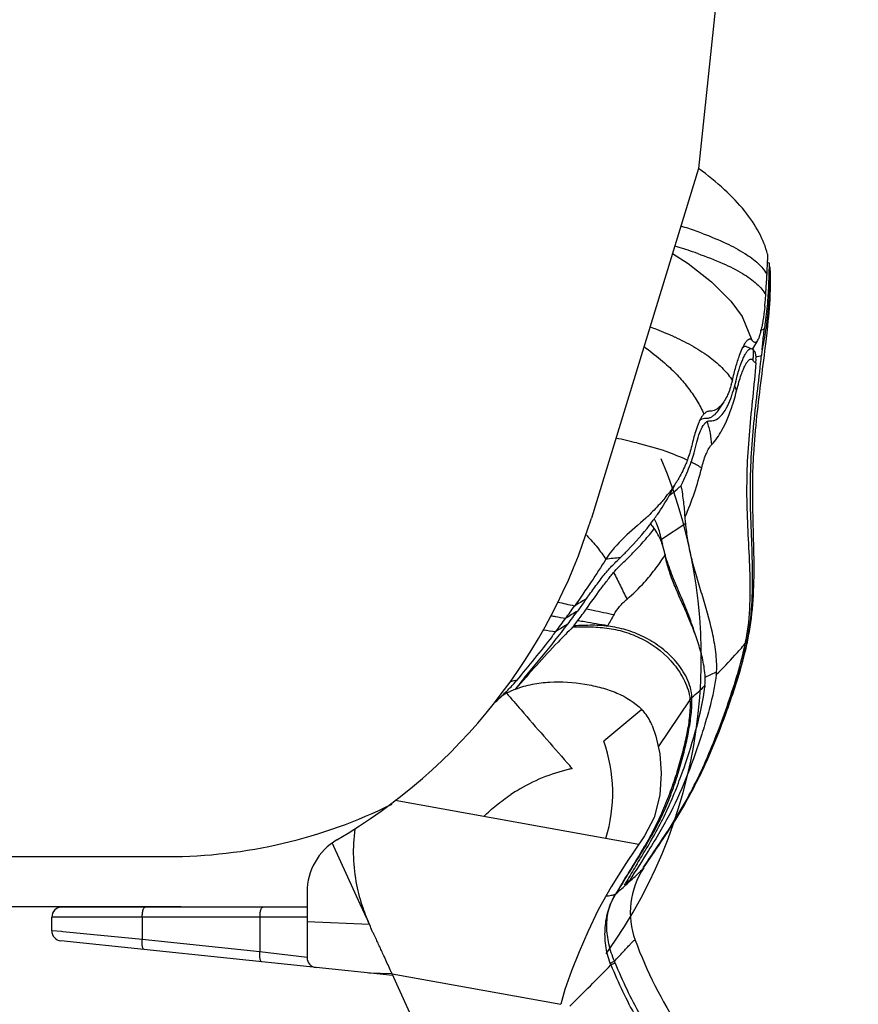
# Model space of a CAD drawing. Units: millimetres. Extents: x 13520 to 16885, y -3046 to -859.
# Drawn here: x 14137 to 14303, y -2839 to -2644 of the extents above; entities that cross this region are included whole.
import ezdxf

# ---------------------------------------------------------------- set-up
doc = ezdxf.new("R2010")
doc.units = ezdxf.units.MM
doc.styles.get("Standard").update_dxf_attribs({"font": 'arial.ttf'})
doc.dimstyles.new('ISO-25', dxfattribs={"dimtxt": 40, "dimasz": 35, "dimexe": 1.25, "dimexo": 0.625, "dimtad": 1, "dimtxsty": 'Standard', "dimcen": 2.5, "dimclrd": 256, "dimclre": 256, "dimadec": 0, "dimazin": 0, "dimtfac": 1, "dimtmove": 0, "dimatfit": 3, "dimfxl": 0, "dimarcsym": 0})

# ---------------------------------------------------------------- blocks, each defined once
blk = doc.blocks.new('*D16')
at = {"lineweight": -2}
for p, q in [((14169.04, -2819.99), (14123.6, -2819.99)), ((14124.85, -2854.99), (14124.85, -2934.99)), ((14266.53, -2969.99), (14123.6, -2969.99))]:
    blk.add_line(p, q, dxfattribs=at)
for points in [[(14119.02, -2854.99), (14130.68, -2854.99), (14124.85, -2819.99)], [(14119.02, -2934.99), (14130.68, -2934.99), (14124.85, -2969.99)]]:
    blk.add_solid(points)
at = {"layer": 'Defpoints', "color": 0}
for p in [(14169.67, -2819.99), (14124.85, -2969.99), (14267.16, -2969.99)]:
    blk.add_point(p, dxfattribs=at)
at = {"color": 0, "lineweight": 15, "insert": (14103.8, -2894.99), "char_height": 40, "attachment_point": 5, "rotation": 90}
blk.add_mtext('150', dxfattribs=at)

msp = doc.modelspace()

# ---------------------------------------------------------------- linework, layer by layer
for p, q in [((14303.217, -2369.993), (14271.575, -2673.629)), ((13874.261, -2809.993), (14166.411, -2809.993))]:
    msp.add_line(p, q)
at = {"color": 7, "linetype": 'Continuous'}
for p, q in [((14271.575, -2673.629), (14250.308, -2742.923)), ((14285.618, -2692.382), (14285.169, -2692.217)), ((14285.59, -2693.229), (14285.618, -2692.382)), ((14285.07, -2694.458), (14285.066, -2694.549)), ((14285.525, -2695.609), (14285.561, -2694.268)), ((14285.778, -2695.5), (14285.807, -2694.516)), ((14285.81, -2694.585), (14285.808, -2694.497)), ((14280.108, -2702.813), (14280.171, -2702.915)), ((14280.171, -2702.915), (14282.146, -2707.606)), ((14283.239, -2707.698), (14282.241, -2709.38)), ((14281.006, -2708.908), (14282.133, -2709.323)), ((14282.132, -2709.315), (14282.415, -2709.558)), ((14276.552, -2719.868), (14275.579, -2721.342)), ((14266.774, -2736.469), (14265.729, -2738.448)), ((14262.182, -2744.142), (14262.077, -2743.994)), ((14264.185, -2747.097), (14269.009, -2743.906)), ((14262.392, -2744.44), (14262.182, -2744.142)), ((14262.392, -2744.44), (14262.523, -2744.626)), ((14262.523, -2744.626), (14262.654, -2744.812)), ((14262.654, -2744.812), (14262.784, -2744.998)), ((14262.785, -2744.998), (14262.863, -2745.109)), ((14280.895, -2767.077), (14281.232, -2767.081)), ((14272.859, -2774.44), (14275.125, -2773.355)), ((14269.857, -2778.924), (14263.559, -2788.241)), ((14260.291, -2780.835), (14252.752, -2787.139)), ((14259.709, -2807.595), (14211.442, -2798.911)), ((14204.83, -2820.148), (14198.959, -2807.298)), ((14257.139, -2811.341), (14254.244, -2815.992)), ((14256.883, -2815.589), (14256.963, -2815.455)), ((14256.963, -2815.455), (14257.036, -2815.332)), ((14257.288, -2814.918), (14257.892, -2814.736)), ((14193.957, -2817.046), (14193.957, -2830.009)), ((14193.957, -2819.993), (14145.377, -2819.993)), ((14193.957, -2821.993), (14143.377, -2821.993)), ((14143.377, -2824.693), (14143.377, -2821.993)), ((14161.301, -2821.993), (14161.301, -2826.426)), ((14184.637, -2821.993), (14184.637, -2828.878)), ((14206.343, -2823.458), (14193.957, -2822.923)), ((14145.313, -2824.88), (14143.377, -2824.693)), ((14145.579, -2824.906), (14145.313, -2824.88)), ((14161.301, -2826.426), (14145.579, -2824.906)), ((14210.986, -2833.599), (14145.168, -2826.682)), ((14184.637, -2828.878), (14161.301, -2826.426)), ((14193.957, -2830.009), (14184.637, -2828.878)), ((14210.832, -2833.263), (14206.23, -2833.1)), ((14210.832, -2833.263), (14244.268, -2839.279)), ((14235.304, -2886.778), (14210.832, -2833.263))]:
    msp.add_line(p, q, dxfattribs=at)
for points in [[(14266.414, -2690.444), (14269.497, -2692.455), (14274.15, -2696.065), (14277.934, -2699.885), (14280.171, -2702.915)], [(14262.39, -2784.046), (14263.113, -2786.152), (14263.853, -2789.622), (14264.167, -2793.493), (14263.881, -2797.811), (14262.727, -2802.246), (14260.86, -2805.915), (14257.139, -2811.341)], [(14254.244, -2815.992), (14251.681, -2820.555), (14249.598, -2824.89), (14247.878, -2828.911), (14246.373, -2832.62), (14245.078, -2836.322), (14244.268, -2839.279)]]:
    msp.add_lwpolyline(points, dxfattribs=at)
for centre, radius, start, end in [((14236.638, -2783.902), 103.747, 70.59094, 72.36132), ((14242.929, -2765.811), 84.593, 69.56219, 70.53741), ((14234.027, -2797.786), 113.641, 71.3418, 73.20654), ((14241, -2776.811), 91.537, 70.61148, 71.27716), ((14816.7, -2716.739), 532.097, 177.43609, 177.60015), ((14269.267, -2694.921), 16.547, 3.90824, 6.35722), ((14269.357, -2694.915), 16.456, 1.4545, 3.90684), ((14233.231, -2695.817), 52.594, 0.21452, 1.3419), ((14205.459, -2692.949), 79.616, 356.93545, 357.86966), ((14184.699, -2692.523), 100.877, 356.96144, 357.42653), ((14204.111, -2693.419), 81.444, 357.44301, 358.45882), ((14025.918, -2688.14), 259.964, 358.08614, 358.37771), ((14220.602, -2695.794), 65.222, 357.45213, 0.15307), ((14194.577, -2692.497), 90.508, 355.4395, 356.10124), ((14194.892, -2692.561), 90.188, 356.12833, 357.0484), ((14204.167, -2693.629), 81.377, 355.71162, 357.01245), ((14238.294, -2696.202), 46.633, 354.17117, 354.30166), ((14223.828, -2694.825), 61.164, 354.36326, 355.4348), ((14209.717, -2694.298), 76.053, 355.02525, 356.12518), ((14266.234, -2701.462), 18.193, 345.73067, 346.58479), ((14277.082, -2682.696), 23.923, 286.67237, 288.38976), ((14269.431, -2710.314), 13.006, 357.20655, 3.3349), ((14283.679, -2708.899), 1.416, 216.42995, 220.57489), ((14277.217, -2689.32), 22.392, 284.7446, 287.6971), ((13981.621, -2679.242), 304.03, 353.76916, 354.06997), ((14334.022, -2715.862), 50.269, 172.88231, 174.05213), ((14268.829, -2710.288), 13.608, 354.19227, 357.21965), ((14275.189, -2711.533), 7.756, 355.5109, 358.84671), ((14276.286, -2711.55), 6.659, 358.8004, 3.01817), ((14258.047, -2710.586), 20.836, 343.67721, 345.84712), ((14373.208, -2740.009), 97.335, 165.61223, 166.09785), ((14270.54, -2720.142), 8.909, 16.17136, 23.26275), ((14241.635, -2708.61), 38.53, 342.06654, 342.35196), ((14226.591, -2862.037), 137.964, 76.26936, 78.04261), ((14236.809, -2719.82), 35.362, 340.24237, 340.43357), ((14211.152, -2717.83), 62.867, 336.71068, 346.08896), ((14244.167, -2721.419), 27.109, 327.93896, 329.18289), ((14204.415, -2661.544), 98.356, 308.56497, 309.76668), ((14209.797, -2667.891), 90.034, 309.71805, 310.17268), ((14206.752, -2664.279), 94.758, 310.17065, 310.37445), ((14224.99, -2715.573), 46.722, 325.3118, 330.68654), ((14239.338, -2717.934), 33.068, 320.47873, 322.10291), ((14143.189, -2710.047), 112.05, 300.39679, 342.93842), ((14228.109, -2706.949), 48.792, 312.52372, 313.77998), ((14220.343, -2712.217), 52.454, 322.30043, 322.71444), ((14222.173, -2713.611), 50.155, 322.71328, 325.29946), ((14254.092, -2747.801), 9.934, 25.77595, 28.78584), ((14253.572, -2748.05), 10.512, 22.20014, 25.76322), ((14254.397, -2751.036), 10.335, 26.07912, 34.99508), ((14218.113, -2776.949), 43.735, 44.34625, 44.62882), ((14343.814, -2729.874), 81.471, 192.20453, 192.92141), ((14296.091, -3158.914), 410.113, 95.6036, 96.00671), ((14298.227, -2740.757), 34.598, 195.42853, 195.89503), ((14170.17, -3103.561), 351.706, 77.38854, 77.93633), ((14350.675, -2926.941), 196.245, 121.09603, 121.90378), ((14075.597, -2639.547), 209.659, 324.00426, 324.8201), ((14347.744, -2928.297), 194.705, 120.95453, 121.77217), ((14109.751, -2664.368), 167.438, 322.89428, 324.00728), ((14114.206, -2663.734), 166.428, 322.84587, 323.30269), ((14534.45, -2925.309), 323.828, 149.72108, 150.16225), ((14257.002, -2650.537), 115.661, 261.95078, 263.1898), ((14156.195, -2699.423), 109.25, 322.19386, 322.86185), ((14344.7, -2927.321), 191.073, 121.22691, 122.05687), ((14239.246, -2759.411), 42.38, 348.6163, 349.63188), ((14222.149, -2755.298), 60.246, 347.97952, 348.5511), ((14220.435, -2754.697), 62.133, 347.75618, 348.47581), ((14230.462, -2756.979), 51.765, 348.54874, 348.74653), ((14265.651, -2772.783), 9.492, 353.08197, 356.54546), ((14248.111, -2809.19), 34.829, 111.59979, 114.84112), ((14199.426, -2697.948), 107.225, 311.31266, 313.19725), ((14224.077, -2797.437), 30.468, 342.84776, 19.75436), ((14254.191, -2827.553), 35.835, 103.36674, 121.29771), ((14050.05, -2960.908), 258.735, 40.59428, 40.93416), ((14254.2, -2827.586), 35.87, 102.36687, 103.36861), ((14254.211, -2827.586), 35.873, 121.29835, 123.62994), ((14205.957, -2817.046), 12, 120.39679, 180), ((14163.849, -2751.62), 112.173, 329.22052, 329.74191), ((14171.058, -2754.292), 104.765, 328.97401, 329.16247), ((14663.372, -3058.594), 473.59, 148.54185, 148.97694), ((14273.828, -2821.076), 15.814, 146.02953, 200.3199), ((14430.155, -2921.341), 203.58, 148.60285, 149.31781), ((14474.559, -2951.071), 256.906, 148.10009, 148.64218), ((13565.422, -2052.371), 1030.051, 312.038704, 312.20958), ((14238.614, -2792.957), 29.085, 308.91159, 311.51458), ((14452.292, -2931.383), 227.141, 149.03461, 149.2748), ((14145.377, -2821.993), 2, 90, 180), ((14145.377, -2824.693), 2, 180, 263.99995), ((14341.336, -2796.089), 87.798, 200.31262, 213.13004), ((14195.957, -2830.009), 2, 180, 264), ((13672.631, -2259.396), 815.771, 314.657774, 315.470736), ((14241.138, -2835.998), 13.812, 19.11523, 20.63146), ((14341.379, -2796.072), 94.104, 202.0992, 209.05325), ((14243.061, -2835.982), 12.926, 22.03494, 23.87053), ((14341.333, -2796.091), 93.134, 202.10139, 209.05695)]:
    msp.add_arc(centre, radius, start, end, dxfattribs=at)
for centre, radius, start, end in [((14171.096, -2770.508), 101.02, 324.41557, 22.91685), ((14166.411, -2709.993), 100, 270, 296.35549)]:
    msp.add_arc(centre, radius, start, end)
for points, start_tangent, end_tangent in [([(14285.249, -2690.62), (14283.543, -2686.329), (14280.696, -2682.066), (14276.706, -2677.833), (14271.575, -2673.629)], (-0.2548647, 0.9669767), (-0.8058491, 0.592121)), ([(14272.468, -2686.543), (14277.075, -2688.463), (14280.716, -2690.434), (14283.39, -2692.465), (14285.066, -2694.549)], (0.936954, -0.3494526), (0.4856133, -0.8741737)), ([(14271.388, -2690.465), (14276.369, -2692.428), (14280.286, -2694.443), (14283.136, -2696.523), (14284.875, -2698.651)], (0.9432593, -0.332057), (0.4796264, -0.8774728)), ([(14285.249, -2690.62), (14285.247, -2690.658), (14285.245, -2690.706), (14285.241, -2690.772), (14285.231, -2690.961), (14285.217, -2691.223), (14285.201, -2691.555), (14285.181, -2691.954), (14285.136, -2692.936)], (-0.4996838, -0.8662079), (-0.0447657, -0.9989975)), ([(14285.561, -2694.268), (14285.569, -2693.975), (14285.59, -2693.229)], (0.0269394, 0.9996371), (0.0293219, 0.99957)), ([(14285.066, -2694.549), (14285.054, -2694.883), (14285.02, -2695.908)], (-0.0417855, -0.9991266), (-0.0360885, -0.9993486)), ([(14285.525, -2695.609), (14285.609, -2695.913), (14285.737, -2696.822)], (0.2976176, -0.9546852), (0.0380545, -0.9992757)), ([(14285.596, -2699.437), (14285.648, -2698.628), (14285.737, -2696.822)], (0.0682684, 0.997667), (0.0334632, 0.99944)), ([(14284.942, -2707.905), (14285.206, -2705.592), (14285.76, -2698.694)], (0.1176187, 0.9930588), (0.0432154, 0.9990658)), ([(14284.141, -2709.634), (14284.918, -2705.616), (14285.483, -2700.892)], (0.2476797, 0.968842), (0.0874051, 0.9961729)), ([(14284.686, -2700.938), (14284.579, -2701.887), (14284.201, -2704.387)], (-0.1015647, -0.9948289), (-0.1806285, -0.9835514)), ([(14284.629, -2705.398), (14284.828, -2704.148), (14285.316, -2699.714)], (0.1700467, 0.985436), (0.075704, 0.9971303)), ([(14285.316, -2699.714), (14285.39, -2700.009), (14285.483, -2700.893)], (0.2739097, -0.9617554), (-0.0020487, -0.9999979)), ([(14261.951, -2704.985), (14263.239, -2705.482), (14266.829, -2707.009)], (0.9358361, -0.3524356), (0.9083502, -0.4182105)), ([(14284.201, -2704.387), (14284.135, -2704.735), (14283.931, -2705.683)], (-0.1806285, -0.9835514), (-0.2321621, -0.9726771)), ([(14283.643, -2706.73), (14283.543, -2707.024), (14283.239, -2707.699)], (-0.3059949, -0.9520332), (-0.5105319, -0.8598588)), ([(14283.866, -2705.947), (14283.81, -2706.158), (14283.643, -2706.73)], (-0.2466358, -0.9691082), (-0.3059949, -0.9520332)), ([(14284.141, -2709.633), (14284.275, -2708.394), (14284.629, -2705.398)], (0.1235651, 0.9923365), (0.1700471, 0.9854359)), ([(14266.829, -2707.007), (14270.558, -2708.9), (14273.832, -2711.045), (14276.463, -2713.362), (14278.251, -2715.68)], (0.9101216, -0.4143413), (0.4995131, -0.8663064)), ([(14279.681, -2710.637), (14280.21, -2709.319), (14280.719, -2708.334)], (0.3396677, 0.9405455), (0.5202924, 0.8539882)), ([(14281.006, -2708.909), (14280.835, -2708.871), (14280.65, -2708.913), (14280.454, -2709.033), (14280.249, -2709.226)], (-0.8953548, 0.4453535), (-0.6772345, -0.7357673)), ([(14280.719, -2708.334), (14281.127, -2707.77), (14281.507, -2707.46), (14281.851, -2707.404), (14282.146, -2707.606)], (0.5202924, 0.8539882), (0.6213976, -0.7834953)), ([(14281.316, -2767.11), (14282.304, -2760.053), (14282.559, -2752.75), (14282.427, -2745.292), (14282.291, -2737.76), (14282.332, -2733.984), (14282.493, -2730.204), (14283.136, -2722.674), (14284.024, -2715.237), (14284.942, -2707.905)], (0.199737, 0.9798495), (0.1176187, 0.9930588)), ([(14283.239, -2707.699), (14283.106, -2707.891), (14282.972, -2708.024), (14282.837, -2708.097), (14282.701, -2708.11), (14282.423, -2707.952), (14282.146, -2707.606)], (-0.5105319, -0.8598588), (-0.6213976, 0.7834954)), ([(14260.745, -2708.917), (14261.941, -2709.801), (14265.228, -2712.502)], (0.8111873, -0.5847864), (0.7433282, -0.6689269)), ([(14278.251, -2715.68), (14278.6, -2714.25), (14278.956, -2712.922), (14279.681, -2710.637)], (0.2448129, 0.9695703), (0.3396677, 0.9405455)), ([(14279.425, -2714.005), (14280.154, -2711.869), (14280.519, -2711.025), (14280.876, -2710.342), (14281.221, -2709.826), (14281.549, -2709.483), (14281.855, -2709.315), (14282.132, -2709.323)], (0.2849671, 0.9585373), (0.9386479, -0.344877)), ([(14282.415, -2709.558), (14282.539, -2709.74)], (0.5810764, -0.813849), (0.5930813, -0.8051426)), ([(14282.603, -2709.82), (14282.626, -2709.851), (14282.698, -2709.978)], (0.6497444, -0.7601527), (0.418263, -0.908326)), ([(14282.698, -2709.978), (14282.719, -2710.026), (14282.781, -2710.204)], (0.418263, -0.908326), (0.2874561, -0.9577938)), ([(14282.781, -2710.204), (14282.831, -2710.394), (14282.936, -2711.199)], (0.2874561, -0.9577938), (0.0531682, -0.9985856)), ([(14265.228, -2712.502), (14267.604, -2714.842), (14269.593, -2717.237), (14271.292, -2719.739), (14272.628, -2722.271)], (0.7433283, -0.6689268), (0.4080455, -0.9129616)), ([(14279.096, -2717.661), (14279.571, -2715.908), (14280.016, -2714.511), (14280.436, -2713.408), (14280.839, -2712.551), (14281.234, -2711.91), (14281.43, -2711.675), (14281.626, -2711.501), (14282.012, -2711.375), (14282.196, -2711.459), (14282.368, -2711.665)], (0.2441102, 0.9697475), (0.5146324, -0.8574109)), ([(14282.922, -2712.14), (14281.629, -2725.626), (14281.183, -2732.445), (14281.1, -2739.315), (14281.66, -2753.14), (14281.675, -2760.099), (14280.934, -2767.038)], (-0.0787821, -0.9968919), (-0.180008, -0.9836651)), ([(14281.232, -2767.081), (14282.119, -2760.203), (14282.26, -2753.279), (14281.849, -2739.482), (14281.927, -2732.609), (14282.38, -2725.775), (14283.087, -2718.989), (14283.855, -2712.24)], (0.1951546, 0.9807725), (0.1084022, 0.9941071)), ([(14282.922, -2712.14), (14282.786, -2712.094), (14282.368, -2711.665)], (-0.983771, 0.1794286), (-0.5214276, 0.8532955)), ([(14278.926, -2715.823), (14279.05, -2715.349), (14279.425, -2714.005)], (0.2487733, 0.9685617), (0.2849671, 0.9585373)), ([(14278.043, -2716.442), (14277.894, -2716.928), (14277.4, -2718.26)], (-0.2813515, -0.9596048), (-0.391793, -0.9200534)), ([(14277.947, -2719.182), (14278.156, -2718.587), (14278.725, -2716.623)], (0.3476108, 0.9376389), (0.2405551, 0.9706355)), ([(14277.4, -2718.26), (14277.2, -2718.706), (14276.552, -2719.868)], (-0.391793, -0.9200534), (-0.5533973, -0.8329174)), ([(14278.351, -2720.291), (14278.584, -2719.532), (14279.096, -2717.661)], (0.3031787, 0.9529337), (0.2441102, 0.9697475)), ([(14276.552, -2719.868), (14275.652, -2720.929), (14275.169, -2721.295), (14274.664, -2721.548), (14274.135, -2721.679), (14273.863, -2721.704), (14273.59, -2721.73), (14273.328, -2721.802), (14273.079, -2721.927), (14272.628, -2722.271)], (-0.5533973, -0.8329174), (-0.7217607, -0.6921426)), ([(14274.135, -2728.385), (14276.182, -2725.503), (14278.292, -2720.474)], (0.6935148, 0.7204424), (0.307922, 0.9514116)), ([(14276.818, -2721.566), (14277.116, -2721.049), (14277.947, -2719.182)], (0.5265174, 0.8501643), (0.3476108, 0.9376389)), ([(14275.58, -2721.343), (14274.689, -2722.418), (14274.221, -2722.799), (14273.735, -2723.061), (14273.228, -2723.171), (14272.708, -2723.186), (14272.201, -2723.296), (14271.724, -2723.626)], (-0.5528097, -0.8333075), (-0.712028, -0.7021511)), ([(14272.628, -2722.271), (14272.51, -2722.394), (14272.163, -2722.853)], (-0.7217608, -0.6921425), (-0.5422713, -0.8402035)), ([(14273.222, -2723.768), (14273.453, -2723.666), (14273.694, -2723.63), (14273.938, -2723.627), (14274.18, -2723.617), (14274.654, -2723.534), (14275.115, -2723.34), (14275.995, -2722.651), (14276.818, -2721.566)], (0.8611602, 0.5083336), (0.5265174, 0.8501643)), ([(14271.465, -2724.262), (14270.929, -2725.801), (14270.552, -2727.132), (14270.207, -2728.564), (14269.816, -2730.003), (14269.334, -2731.407)], (-0.3715407, -0.9284167), (-0.3491302, -0.9370742)), ([(14270.66, -2730.001), (14271.202, -2727.863), (14271.807, -2725.963), (14272.486, -2724.553), (14273.222, -2723.768)], (0.2657314, 0.9640471), (0.8611602, 0.5083336)), ([(14272.163, -2722.853), (14271.984, -2723.151), (14271.465, -2724.262)], (-0.5422713, -0.8402035), (-0.3715407, -0.9284167)), ([(14273.222, -2723.768), (14273.837, -2726.09), (14274.135, -2728.385)], (0.3269488, -0.945042), (0.0802516, -0.9967746)), ([(14259.337, -2728.016), (14265.049, -2729.644), (14269.334, -2731.407)], (0.9711613, -0.2384233), (0.9039887, -0.4275563)), ([(14272.175, -2732.945), (14273.012, -2730.327), (14273.48, -2729.33), (14274.135, -2728.385)], (0.239559, 0.9708818), (0.6935148, 0.7204424)), ([(14270.13, -2731.663), (14270.66, -2730.001)], (0.3348835, 0.9422596), (0.2657314, 0.9640471)), ([(14269.334, -2731.407), (14268.921, -2732.436), (14267.449, -2735.307)], (-0.3491302, -0.9370742), (-0.5122704, -0.8588242)), ([(14268.134, -2736.469), (14268.664, -2735.327), (14270.09, -2731.774)], (0.4339126, 0.900955), (0.3380259, 0.9411368)), ([(14270.09, -2731.774), (14270.298, -2731.879), (14270.872, -2732.178)], (0.8945295, -0.4470089), (0.8811992, -0.4727452)), ([(14270.872, -2732.178), (14271.228, -2732.373), (14272.175, -2732.945)], (0.8811992, -0.4727452), (0.8378363, -0.5459215)), ([(14267.142, -2735.809), (14266.733, -2736.442), (14265.432, -2738.246)], (-0.5307945, -0.8475006), (-0.6141107, -0.7892199)), ([(14268.897, -2742.687), (14268.623, -2739.714), (14268.412, -2738.137), (14268.134, -2736.469)], (-0.0777097, 0.996976), (-0.1702615, 0.9853989)), ([(14264.846, -2738.978), (14264.13, -2739.818), (14261.867, -2742.177)], (-0.6362344, -0.7714958), (-0.7215608, -0.6923511)), ([(14261.087, -2742.909), (14256.827, -2746.746), (14253.175, -2751.053)], (-0.736567, -0.6763646), (-0.5249566, -0.851129)), ([(14269.008, -2743.905), (14268.975, -2743.605), (14268.893, -2742.685)], (-0.1161113, 0.9932362), (-0.0771184, 0.9970219)), ([(14275.125, -2773.355), (14274.966, -2769.45), (14274.295, -2765.568), (14272.246, -2758.031), (14271.132, -2754.362), (14270.152, -2750.754), (14269.446, -2747.248), (14269.008, -2743.905)], (0.0596415, 0.9982199), (-0.1142326, 0.993454)), ([(14254.731, -2753.672), (14255.723, -2752.597), (14256.751, -2751.607), (14258.81, -2749.559), (14260.83, -2747.356), (14262.784, -2744.998)], (0.6432515, 0.765655), (0.616382, 0.7874473)), ([(14256.046, -2750.761), (14257.533, -2749.265), (14261.846, -2744.294)], (0.7158047, 0.6983006), (0.6115136, 0.7912339)), ([(14263.787, -2745.494), (14263.304, -2744.078)], (-0.2755903, 0.9612752), (-0.3781937, 0.9257265)), ([(14264.185, -2747.097), (14263.787, -2745.494)], (-0.213404, 0.976964), (-0.2755903, 0.9612752)), ([(14249.389, -2746.379), (14251.5, -2748.741), (14253.175, -2751.053)], (0.6989823, -0.715139), (0.548388, -0.836224)), ([(14263.679, -2746.493), (14263.87, -2746.905), (14264.339, -2748.157)], (0.4395707, -0.898208), (0.3053818, -0.95223)), ([(14264.185, -2747.097), (14263.974, -2747.302)], (-0.7785565, -0.6275745), (-0.6490489, -0.7607467)), ([(14264.339, -2748.157), (14264.831, -2749.98)], (0.3053818, -0.95223), (0.2263593, -0.9740439)), ([(14253.175, -2751.053), (14250.267, -2755.546), (14246.961, -2760.341)], (-0.5249569, -0.8511288), (-0.5763798, -0.8171819)), ([(14249.32, -2758.895), (14251.016, -2756.563), (14251.847, -2755.445), (14252.666, -2754.375), (14253.488, -2753.373), (14254.325, -2752.458), (14256.046, -2750.762)], (0.5811341, 0.8138078), (0.7158387, 0.6982656)), ([(14257.374, -2758.949), (14260.832, -2755.61), (14262.888, -2753.135), (14264.894, -2750.256)], (0.7654681, 0.6434738), (0.540382, 0.8414198)), ([(14264.831, -2749.98), (14264.894, -2750.256)], (0.2275347, -0.97377), (0.2276556, -0.9737417)), ([(14272.86, -2774.391), (14272.4, -2771.046), (14271.525, -2767.8), (14269.134, -2761.608), (14267.825, -2758.647), (14266.6, -2755.763), (14265.61, -2752.96), (14264.897, -2750.258)], (-0.0448484, 0.9989938), (-0.2282281, 0.9736077)), ([(14270.876, -2765.844), (14269.424, -2761.734), (14267.797, -2757.778), (14266.213, -2753.949), (14264.952, -2750.233)], (-0.2973472, 0.9547694), (-0.2739094, 0.9617555)), ([(14249.351, -2760.875), (14252.08, -2757.079), (14253.42, -2755.308), (14254.731, -2753.672)], (0.5744148, 0.8185644), (0.6432515, 0.765655)), ([(14254.731, -2753.672), (14256.071, -2756.348), (14257.374, -2758.949)], (0.4728335, -0.8811518), (0.4778028, -0.8784671)), ([(14249.32, -2758.895), (14248.891, -2759.498), (14247.596, -2761.322)], (-0.5811341, -0.8138078), (-0.5909472, -0.8067102)), ([(14254.798, -2762.031), (14255.916, -2760.434), (14257.374, -2758.949)], (0.504195, 0.8635898), (0.7654675, 0.6434746)), ([(14245.642, -2763.931), (14247.596, -2761.322)], (0.604162, 0.7968615), (0.5909417, 0.8067143)), ([(14247.649, -2763.19), (14249.351, -2760.875)], (0.5974242, 0.8019254), (0.5744148, 0.8185644)), ([(14249.351, -2760.875), (14250.647, -2761.159), (14254.798, -2762.031)], (0.9762828, -0.2164991), (0.9795036, -0.2014266)), ([(14242.323, -2762.275), (14243.11, -2762.407), (14245.224, -2762.769)], (0.9855271, -0.1695181), (0.9816534, -0.190674)), ([(14247.649, -2763.189), (14249.032, -2763.423), (14253.55, -2764.188)], (0.985841, -0.1676827), (0.9859681, -0.1669339)), ([(14235.291, -2776.807), (14237.877, -2773.601), (14240.503, -2770.414), (14245.643, -2763.931)], (0.6126662, 0.7903418), (0.6041693, 0.796856)), ([(14246.647, -2764.483), (14243.711, -2767.479), (14235.291, -2776.807)], (-0.7091269, -0.7050809), (-0.6547925, -0.7558087)), ([(14246.647, -2764.483), (14246.851, -2764.25)], (0.7091268, 0.705081), (0.6038441, 0.7971024)), ([(14246.647, -2764.483), (14250.307, -2764.466), (14253.81, -2764.761), (14257.269, -2765.577), (14260.709, -2767.042), (14266.669, -2771.899), (14268.76, -2775.169), (14269.468, -2776.975), (14269.856, -2778.849)], (0.9995763, 0.0291067), (0.0899178, -0.9959492)), ([(14270.216, -2778.488), (14269.932, -2776.48), (14269.229, -2774.637), (14267.09, -2771.379), (14264.273, -2768.708), (14261.03, -2766.626), (14257.584, -2765.204), (14254.09, -2764.41), (14250.568, -2764.152), (14246.851, -2764.25)], (0.0120305, 0.9999276), (-0.9998588, -0.0168066)), ([(14242.512, -2766.392), (14239.01, -2770.768), (14235.495, -2775.083)], (-0.6128276, -0.7902166), (-0.6297425, -0.776804)), ([(14260.552, -2812.256), (14264.008, -2807.128), (14267.343, -2801.928), (14270.364, -2796.546), (14273.014, -2790.984), (14275.354, -2785.296), (14277.448, -2779.527), (14280.792, -2767.776)], (0.5590782, 0.8291149), (0.1972792, 0.9803473)), ([(14260.654, -2812.234), (14264.102, -2807.136), (14267.44, -2801.962), (14270.477, -2796.607), (14273.152, -2791.064), (14277.638, -2779.617), (14281.075, -2767.845)], (0.5602011, 0.8283567), (0.20823, 0.9780799)), ([(14271.796, -2794.087), (14274.605, -2787.804), (14277.103, -2781.305), (14278.255, -2778.001), (14279.338, -2774.668), (14281.155, -2767.874)], (0.4366917, 0.8996112), (0.212028, 0.9772636)), ([(14275.072, -2773.926), (14278.76, -2770.103), (14280.793, -2767.776)], (0.7128423, 0.7013243), (0.6358821, 0.7717862)), ([(14235.495, -2775.083), (14235.185, -2775.142), (14234.231, -2775.366)], (-0.9847276, -0.1741021), (-0.966431, -0.2569264)), ([(14234.806, -2775.88), (14235.495, -2775.083)], (0.6738028, 0.7389113), (0.6297612, 0.7767888)), ([(14272.825, -2776.116), (14272.86, -2774.391)], (0.093466, 0.9956225), (-0.0448484, 0.9989938)), ([(14275.073, -2773.926), (14274.934, -2774.933), (14274.357, -2777.986)], (-0.1215401, -0.9925865), (-0.2181073, -0.9759248)), ([(14231.336, -2779.303), (14233.095, -2777.628), (14234.806, -2775.88)], (0.7292896, 0.6842051), (0.6738028, 0.7389113)), ([(14235.29, -2776.807), (14238.617, -2775.838), (14242.077, -2775.407), (14249.011, -2775.805), (14252.318, -2776.535), (14255.376, -2777.598), (14260.291, -2780.835)], (0.9280141, 0.3725451), (0.6950383, -0.7189727)), ([(14261.185, -2808.478), (14263.426, -2804.561), (14265.429, -2800.559), (14267.158, -2796.481), (14268.672, -2792.38), (14271.195, -2784.249), (14272.802, -2776.333)], (0.5128548, 0.8584754), (0.1048735, 0.9944856)), ([(14272.823, -2776.115), (14272.802, -2776.333)], (-0.0933887, -0.9956297), (-0.1048677, -0.9944862)), ([(14231.254, -2779.358), (14231.818, -2778.86), (14232.375, -2778.367), (14232.937, -2777.918), (14233.215, -2777.73), (14233.479, -2777.584)], (0.7281934, 0.6853717), (0.9190663, 0.3941029)), ([(14233.479, -2777.584), (14236.367, -2780.941), (14240.915, -2786.147), (14245.515, -2791.387)], (0.6512002, -0.758906), (0.6604994, -0.7508266)), ([(14269.857, -2778.924), (14269.754, -2782.151), (14269.233, -2785.561), (14268.422, -2789.122), (14267.388, -2792.813), (14266.133, -2796.607), (14264.637, -2800.464), (14262.841, -2804.322), (14260.74, -2808.144)], (0.0526973, -0.9986105), (-0.5037955, -0.863823)), ([(14261.012, -2807.995), (14263.19, -2804.126), (14265.057, -2800.23), (14266.574, -2796.341), (14267.806, -2792.524), (14268.802, -2788.826), (14269.574, -2785.265), (14270.087, -2781.832), (14270.211, -2778.561)], (0.5125882, 0.8586346), (-0.0534535, 0.9985703)), ([(14274.357, -2777.986), (14273.374, -2781.826), (14272.205, -2785.711), (14269.443, -2793.546), (14265.973, -2801.307), (14261.644, -2808.777)], (-0.2181073, -0.9759248), (-0.5307612, -0.8475214)), ([(14269.857, -2778.924), (14269.856, -2778.849)], (-0.2212648, 0.9752138), (0.0701104, 0.9975392)), ([(14270.216, -2778.488), (14269.958, -2778.766), (14269.856, -2778.849)], (-0.5994751, -0.8003934), (-0.7915286, -0.6111321)), ([(14269.857, -2778.924), (14269.957, -2778.84), (14270.211, -2778.561)], (0.7841956, 0.6205137), (0.5923123, 0.8057084)), ([(14270.211, -2778.561), (14270.213, -2778.486)], (-0.1135453, 0.9935328), (0.0760659, 0.9971028)), ([(14262.39, -2784.046), (14260.933, -2781.564), (14260.291, -2780.835)], (-0.3739087, 0.9274655), (-0.6950323, 0.7189785)), ([(14228.995, -2802.069), (14231.499, -2799.817), (14234.343, -2797.717)], (0.7022946, 0.7118864), (0.833415, 0.5526477)), ([(14203.434, -2804.53), (14203.15, -2810.121), (14203.778, -2815.623), (14204.993, -2820.116), (14205.671, -2821.913), (14206.347, -2823.459)], (-0.1335706, -0.9910393), (0.4129258, -0.9107647)), ([(14256.453, -2815.313), (14257.559, -2813.545), (14260.835, -2808.291)], (0.5281761, 0.8491349), (0.5154095, 0.856944)), ([(14260.222, -2809.023), (14259.28, -2810.582), (14256.384, -2815.282)], (-0.5116353, -0.8592027), (-0.520563, -0.8538232)), ([(14261.644, -2808.777), (14257.892, -2814.736)], (-0.5307612, -0.8475214), (-0.5278212, -0.8493555)), ([(14259.389, -2811.439), (14261.185, -2808.478)], (0.5209515, 0.8535863), (0.5128548, 0.8584754)), ([(14257.457, -2815.322), (14258.739, -2814.151), (14259.708, -2813.249), (14260.357, -2812.621), (14260.682, -2812.279)], (0.7403224, 0.672252), (0.6477411, 0.7618605)), ([(14260.55, -2812.258), (14260.654, -2812.234)], (0.9861093, 0.166098), (0.9549706, 0.2967004)), ([(14260.682, -2812.279), (14260.714, -2812.239)], (0.6477411, 0.7618605), (0.5607415, 0.827991)), ([(14254.064, -2831.132), (14253.154, -2827.61), (14253.064, -2824.037), (14253.685, -2820.608), (14255.074, -2817.459)], (-0.3551421, 0.9348123), (0.5062466, 0.8623887)), ([(14253.212, -2817.836), (14254.204, -2817.66), (14255.074, -2817.459)], (0.9983415, 0.0575697), (0.9582798, 0.2858317)), ([(14254.888, -2830.747), (14253.782, -2827.314), (14253.37, -2823.849), (14253.776, -2820.513), (14255.178, -2817.382)], (-0.389302, 0.9211102), (0.531431, 0.8471016)), ([(14255.074, -2817.459), (14255.097, -2817.45), (14255.178, -2817.382)], (0.9833083, 0.1819474), (0.737563, 0.6752783)), ([(14161.301, -2821.993), (14161.344, -2821.228), (14161.467, -2820.579), (14161.553, -2820.331), (14161.65, -2820.146), (14161.867, -2819.993)], (0, 1), (1, 0)), ([(14184.637, -2821.993), (14184.68, -2821.228), (14184.802, -2820.579), (14184.888, -2820.331), (14184.986, -2820.146), (14185.203, -2819.993)], (0, 1), (1, 0)), ([(14206.345, -2823.459), (14205.615, -2821.874), (14204.83, -2820.148)], (-0.4117896, 0.9112789), (-0.4126117, 0.910907)), ([(14206.373, -2823.523), (14206.345, -2823.459)], (-0.4167409, 0.9090253), (-0.4373115, 0.8993101)), ([(14210.457, -2832.435), (14209.284, -2829.896), (14208.827, -2828.87), (14208.381, -2827.903), (14207.916, -2826.928), (14207.699, -2826.421), (14207.459, -2825.895), (14207.176, -2825.347), (14206.897, -2824.771), (14206.373, -2823.523)], (-0.4106655, 0.9117861), (-0.4167409, 0.9090253)), ([(14161.658, -2828.415), (14161.463, -2828.247), (14161.386, -2828.06), (14161.327, -2827.812), (14161.27, -2827.173), (14161.301, -2826.426)], (-0.9945219, 0.1045285), (0.0962348, 0.9953587)), ([(14254.881, -2830.751), (14256.567, -2828.928), (14257.265, -2828.177), (14257.849, -2827.541), (14258.096, -2827.273), (14258.315, -2827.042), (14258.504, -2826.852), (14258.664, -2826.705), (14258.793, -2826.603), (14258.893, -2826.546), (14258.961, -2826.534), (14258.998, -2826.567)], (0.6711266, 0.7413428), (0.3512022, -0.9362996)), ([(14184.994, -2830.867), (14184.799, -2830.699), (14184.722, -2830.512), (14184.662, -2830.265), (14184.606, -2829.625), (14184.637, -2828.878)], (-0.9945219, 0.1045285), (0.0962348, 0.9953587)), ([(14254.064, -2831.132), (14254.295, -2831.026), (14254.888, -2830.747)], (0.9107898, 0.4128703), (0.8991639, 0.437612)), ([(14255.049, -2831.128), (14254.864, -2831.203), (14254.188, -2831.475)], (-0.9265499, -0.3761719), (-0.9298002, -0.3680647)), ([(14210.832, -2833.263), (14210.734, -2833.049), (14210.457, -2832.435)], (-0.4160283, 0.9093517), (-0.4106655, 0.9117861))]:
    msp.add_spline(points, degree=3, dxfattribs=dict(at, start_tangent=start_tangent, end_tangent=end_tangent))

# ---------------------------------------------------------------- dimensions: what is measured, and where the dimension line sits
at = {"lineweight": 15}
dim = msp.add_linear_dim(base=(14124.849, -2969.993), p1=(14169.667, -2819.993), p2=(14267.16, -2969.993), angle=90, dimstyle='ISO-25', dxfattribs=at)
dim.commit()
dim.dimension.update_dxf_attribs({"geometry": '*D16', "text_midpoint": (14103.801, -2894.993)})

doc.saveas('drawing.dxf')
